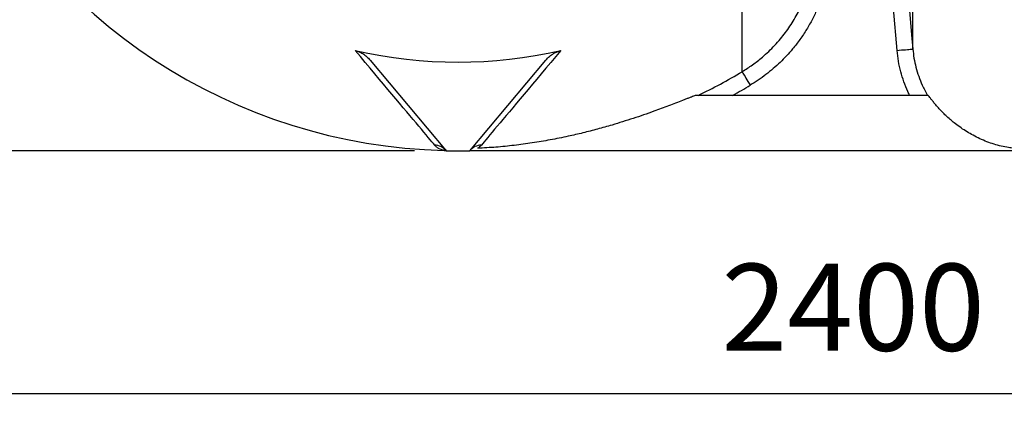
# Model space of a CAD drawing. Units: millimetres. Extents: x 0 to 16800, y 0 to 11880.
# Drawn here: x 1450 to 2695, y 8068 to 8572 of the extents above; entities that cross this region are included whole.
import ezdxf

# ---------------------------------------------------------------- set-up
doc = ezdxf.new("R2010")
doc.units = ezdxf.units.MM
doc.header["$LTSCALE"] = 240
doc.layers.add('Mitat', color=1, linetype='Continuous')
doc.styles.add('ROMANS', font='ROMANS.SHX')
doc.dimstyles.new('ISO-25', dxfattribs={"dimtxt": 2.5, "dimasz": 2.5, "dimexe": 1.25, "dimexo": 0.625, "dimtad": 1, "dimtxsty": 'Standard', "dimcen": 2.5, "dimadec": 0, "dimazin": 0, "dimtfac": 1, "dimtmove": 0, "dimatfit": 3, "dimfxl": 0, "dimarcsym": 0})

# ---------------------------------------------------------------- blocks, each defined once
blk = doc.blocks.new('*D26')
at = {"layer": 'Defpoints', "color": 0}
for p in [(1464.6, 9605.8), (280, 8405.8), (1989.6, 8405.8)]:
    blk.add_point(p, dxfattribs=at)
at = {"layer": 'Mitat', "color": 0, "lineweight": -2}
for p, q in [((1424.6, 9605.8), (250, 9605.8)), ((280, 9505.8), (280, 8505.8)), ((1949.6, 8405.8), (250, 8405.8))]:
    blk.add_line(p, q, dxfattribs=at)
at = {"layer": 'Mitat', "color": 0}
for points in [[(263.3, 9505.8), (296.7, 9505.8), (280, 9605.8)], [(263.3, 8505.8), (296.7, 8505.8), (280, 8405.8)]]:
    blk.add_solid(points, dxfattribs=at)
at = {"layer": 'Mitat', "color": 0, "insert": (185, 9005.8), "char_height": 110, "attachment_point": 5, "rotation": 90, "style": 'ROMANS'}
blk.add_mtext('1200', dxfattribs=at)
blk = doc.blocks.new('*D29')
at = {"layer": 'Defpoints', "color": 0}
for p in [(1304.3, 9105.8), (3704.3, 9106.2), (3704.3, 8098.4)]:
    blk.add_point(p, dxfattribs=at)
at = {"layer": 'Mitat', "color": 0, "lineweight": -2}
for p, q in [((1304.3, 9065.8), (1304.3, 8068.4)), ((3704.3, 9066.2), (3704.3, 8068.4)), ((1404.3, 8098.4), (3604.3, 8098.4))]:
    blk.add_line(p, q, dxfattribs=at)
at = {"layer": 'Mitat', "color": 0}
for points in [[(1404.3, 8115), (1404.3, 8081.7), (1304.3, 8098.4)], [(3604.3, 8115), (3604.3, 8081.7), (3704.3, 8098.4)]]:
    blk.add_solid(points, dxfattribs=at)
at = {"layer": 'Mitat', "color": 0, "insert": (2504.3, 8193.4), "char_height": 110, "attachment_point": 5, "style": 'ROMANS'}
blk.add_mtext('2400', dxfattribs=at)

msp = doc.modelspace()

# ---------------------------------------------------------------- linework, layer by layer
for p, q in [((2363.9, 8505.8), (2363.9, 9674.1)), ((2579.7, 8534.4), (2579.7, 8609.6)), ((2559.8, 8532.7), (2555.2, 8585.8)), ((1893.5, 8520.3), (1989.6, 8405.8)), ((2019.6, 8405.8), (2115.7, 8520.3)), ((2598.9, 8475.8), (2306.4, 8475.8)), ((1989.6, 8405.8), (2019.6, 8405.8)), ((2768.3, 8405.8), (2019.6, 8405.8))]:
    msp.add_line(p, q)
at = {"flags": 128}
for points in [[(2575.1, 8587.6), (2578.6, 8547.7), (2579.7, 8534.4)], [(1975.1, 8412.8), (1973.4, 8414.8), (1971.4, 8417.1), (1969.3, 8419.7), (1966.9, 8422.6), (1964.2, 8425.7), (1961.4, 8429.1), (1958.3, 8432.8), (1955, 8436.7), (1951.5, 8440.9), (1947.7, 8445.4), (1943.8, 8450.1), (1939.7, 8455), (1935.3, 8460.2), (1930.7, 8465.7), (1926, 8471.3), (1921, 8477.3), (1915.8, 8483.4), (1910.5, 8489.8), (1905, 8496.4), (1899.3, 8503.2), (1893.4, 8510.2), (1887.3, 8517.4), (1881.1, 8524.9), (1874.7, 8532.5)], [(2134.5, 8532.5), (2128.1, 8524.9), (2121.9, 8517.4), (2115.8, 8510.2), (2109.9, 8503.2), (2104.2, 8496.4), (2098.7, 8489.8), (2093.3, 8483.4), (2088.2, 8477.3), (2083.2, 8471.3), (2078.4, 8465.7), (2073.9, 8460.2), (2069.5, 8455), (2065.4, 8450.1), (2061.4, 8445.4), (2057.7, 8440.9), (2054.2, 8436.7), (2050.9, 8432.8), (2047.8, 8429.1), (2044.9, 8425.7), (2042.3, 8422.6), (2039.9, 8419.7), (2037.7, 8417.1), (2035.8, 8414.8), (2034.1, 8412.8)], [(2559.8, 8532.7), (2562.6, 8532.9), (2565.4, 8533.2), (2568.1, 8533.4), (2570.6, 8533.6), (2572.8, 8533.8), (2574.8, 8534), (2576.5, 8534.1), (2577.9, 8534.3), (2578.9, 8534.3), (2579.5, 8534.4), (2579.7, 8534.4)], [(2363.9, 8505.8), (2364, 8505.5), (2364.4, 8504.9), (2364.9, 8504), (2365.6, 8502.8), (2366.5, 8501.3), (2367.6, 8499.6), (2368.7, 8497.7), (2370, 8495.6), (2371.3, 8493.3), (2372.7, 8491), (2374.1, 8488.6)]]:
    msp.add_lwpolyline(points, dxfattribs=at)
for centre, radius, start, end in [((2004.6, 9105.8), 700, 141.3359, 268.563), ((2004.6, 9105.8), 587.9, 257.2312, 282.7688), ((2004.6, 9105.8), 699.4, 295.7389, 300.9115), ((2004.6, 9105.8), 719.4, 298.8649, 300.9115), ((1974.6, 8393.3), 19.5, 40.1009, 88.6427), ((2034.5, 8393.3), 19.5, 91.3574, 139.8991)]:
    msp.add_arc(centre, radius, start, end)
for points, knots in [([(2363.9, 8505.8), (2368.3, 8508.6), (2377.2, 8514.2), (2388.3, 8523), (2397.6, 8531.4), (2405.3, 8539.1), (2412.2, 8547), (2418.6, 8555.1), (2424.4, 8563.3), (2429.8, 8571.9), (2435.4, 8581.9), (2438.8, 8589.4), (2440.8, 8593.7)], [0, 0, 0, 0, 0.133026, 0.266052, 0.357306, 0.448635, 0.539889, 0.624197, 0.708506, 0.793768, 0.879029, 1, 1, 1, 1]), ([(2459.2, 8585.8), (2457.1, 8581.3), (2453, 8572.2), (2445.5, 8559.1), (2437.2, 8546.5), (2428.6, 8535.4), (2420.1, 8525.7), (2411.9, 8517.4), (2403.2, 8509.5), (2394, 8502), (2384.3, 8495), (2377.5, 8490.7), (2374.1, 8488.6)], [0, 0, 0, 0, 0.113821, 0.227642, 0.343846, 0.460049, 0.548728, 0.637476, 0.726156, 0.817412, 0.908743, 1, 1, 1, 1]), ([(1874.7, 8532.5), (1876.3, 8532), (1879.5, 8531.1), (1884.4, 8528.5), (1889.2, 8525), (1892.1, 8521.9), (1893.5, 8520.3)], [0, 0, 0, 0, 0.2203414, 0.4470553, 0.7199065, 1, 1, 1, 1]), ([(2115.7, 8520.3), (2117.2, 8522), (2120.2, 8525.3), (2125.2, 8528.7), (2130, 8531.2), (2133, 8532.1), (2134.5, 8532.5)], [0, 0, 0, 0, 0.290204, 0.588913, 0.792196, 1, 1, 1, 1]), ([(2575.7, 8475.8), (2574.9, 8477.4), (2572.2, 8483), (2568.3, 8492.9), (2564.3, 8505.8), (2561.3, 8519), (2560.3, 8528.1), (2559.8, 8532.7)], [0, 0, 0, 0, 0.088911, 0.313424, 0.537936, 0.768968, 1, 1, 1, 1]), ([(2579.7, 8534.4), (2580.2, 8530.5), (2581, 8522.8), (2583.6, 8511.3), (2587, 8499.9), (2590.9, 8490.2), (2594.8, 8482.2), (2597.2, 8478), (2598.4, 8475.8)], [0, 0, 0, 0, 0.188195, 0.37639, 0.570045, 0.7637, 0.881689, 1, 1, 1, 1]), ([(2306.4, 8475.8), (2306.2, 8475.8), (2305.8, 8475.8), (2304.4, 8475.4), (2302.4, 8474.7), (2299.6, 8473.6), (2296.3, 8472.4), (2292.4, 8470.9), (2287, 8468.8), (2279.8, 8466), (2270.9, 8462.5), (2261.7, 8459.1), (2251.2, 8455.2), (2239.3, 8451), (2226.1, 8446.6), (2212.8, 8442.3), (2197.7, 8437.7), (2181, 8433), (2162.5, 8428.2), (2142.6, 8423.6), (2121.2, 8419.3), (2098.5, 8415.5), (2075.6, 8412.4), (2052.6, 8410), (2037.2, 8409.2), (2029.4, 8408.8)], [0, 0, 0, 0, 0.010066, 0.020149, 0.033792, 0.047465, 0.06388, 0.080359, 0.096819, 0.130297, 0.163905, 0.19761, 0.23122, 0.277904, 0.324647, 0.371421, 0.418146, 0.482031, 0.545949, 0.609847, 0.687831, 0.765912, 0.844013, 0.922052, 1, 1, 1, 1]), ([(2719.2, 8408.2), (2719.1, 8408.2), (2717, 8408.2), (2712.8, 8408.3), (2706.8, 8408.9), (2699.7, 8409.8), (2691.5, 8411.4), (2682.4, 8413.9), (2673.4, 8417), (2664.6, 8420.8), (2656.2, 8425), (2648.3, 8429.5), (2640.8, 8434.4), (2634.1, 8439.4), (2628.1, 8444.2), (2622.9, 8448.9), (2617.8, 8453.8), (2613.1, 8458.8), (2609, 8463.5), (2605.6, 8467.5), (2603, 8470.8), (2601, 8473.4), (2599.8, 8475), (2599.1, 8475.7), (2599, 8475.8), (2598.9, 8475.8)], [0, 0, 0, 0, 0.0014925, 0.038876, 0.0764699, 0.1140221, 0.1751665, 0.2365469, 0.2979952, 0.3593286, 0.4204336, 0.4753583, 0.5303649, 0.5852216, 0.6280512, 0.6709665, 0.7137238, 0.759313, 0.8048475, 0.8421847, 0.8794897, 0.9170678, 0.9546206, 0.977311, 1, 1, 1, 1]), ([(1987, 8406.1), (1987, 8406.1), (1987.1, 8406), (1986.6, 8406.1), (1985.3, 8406.4), (1983.1, 8407.1), (1980.5, 8408.2), (1977.8, 8410), (1976, 8411.8), (1975.1, 8412.8)], [0, 0, 0, 0, 0.017989, 0.084664, 0.236856, 0.389175, 0.541488, 0.770748, 1, 1, 1, 1]), ([(1987, 8406.1), (1987, 8406.1), (1987.4, 8406.1), (1987.9, 8406), (1988.7, 8406), (1989.1, 8405.9), (1989.3, 8405.9), (1989.5, 8405.9), (1989.6, 8405.8), (1989.5, 8405.8), (1989.6, 8405.8), (1989.6, 8405.8)], [0, 0, 0, 0, 0.001531, 0.250657, 0.414738, 0.519967, 0.595314, 0.672665, 0.79174, 0.999884, 1, 1, 1, 1]), ([(1989.3, 8406), (1989.3, 8406), (1989.2, 8406), (1989.3, 8406), (1989.4, 8405.9), (1989.4, 8405.9)], [0, 0, 0, 0, 0.071512, 0.893909, 1, 1, 1, 1]), ([(2034.1, 8412.8), (2033.3, 8412), (2031.9, 8410.4), (2030.3, 8409.3), (2029.4, 8408.8)], [0, 0, 0, 0, 0.499798, 1, 1, 1, 1])]:
    msp.add_open_spline(points, degree=3, knots=knots)

# ---------------------------------------------------------------- dimensions: what is measured, and where the dimension line sits
at = {"layer": 'Mitat'}
dim = msp.add_linear_dim(base=(280, 8405.8), p1=(1464.6, 9605.8), p2=(1989.6, 8405.8), angle=90, dimstyle='ISO-25', override={"dimscale": 40, "dimtxt": 2.75, "dimexe": 0.75, "dimexo": 1, "dimgap": 1, "dimdec": 0, "dimtxsty": 'ROMANS', "dimtdec": 0}, dxfattribs=at)
dim.commit()
dim.dimension.update_dxf_attribs({"geometry": '*D26', "text_midpoint": (185, 9005.8)})
dim = msp.add_linear_dim(base=(3704.3, 8098.4), p1=(1304.3, 9105.8), p2=(3704.3, 9106.2), dimstyle='ISO-25', override={"dimscale": 40, "dimtxt": 2.75, "dimexe": 0.75, "dimexo": 1, "dimgap": 1, "dimdec": 0, "dimtxsty": 'ROMANS', "dimtdec": 0}, dxfattribs=at)
dim.commit()
dim.dimension.update_dxf_attribs({"geometry": '*D29', "text_midpoint": (2504.3, 8193.4)})

doc.saveas('drawing.dxf')
